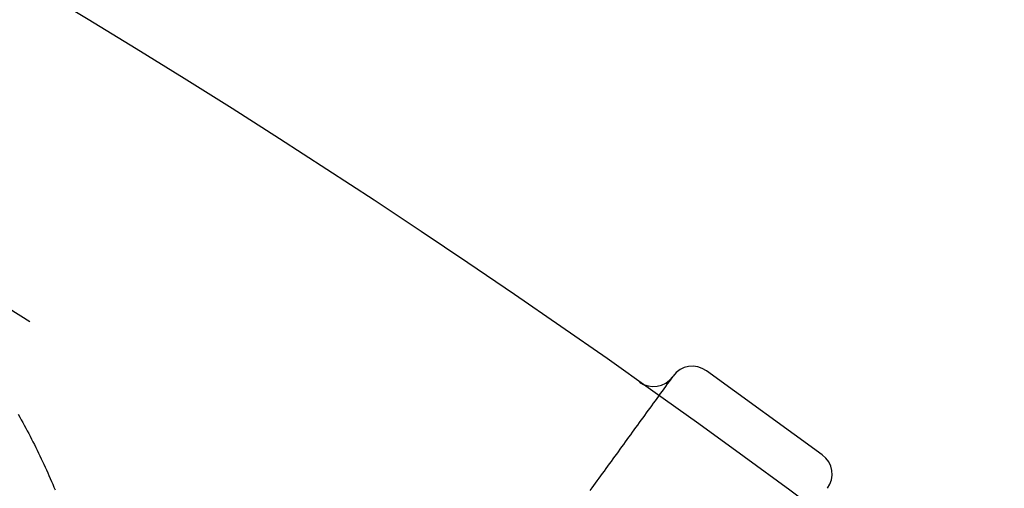
# Model space of a CAD drawing. Extents: x -49 to 49, y -149 to 61.
# Drawn here: x 25 to 30, y -61 to -58 of the extents above; entities that cross this region are included whole.
import ezdxf

# ---------------------------------------------------------------- set-up
doc = ezdxf.new("R2010")
doc.units = 0
doc.header["$LTSCALE"] = 20
doc.linetypes.add('VERDECKT', pattern=[0.375, 0.25, -0.125])
doc.layers.get('0').update_dxf_attribs({"linetype": 'CONTINUOUS'})
doc.layers.add('STEMPEL', color=3, linetype='CONTINUOUS')

# ---------------------------------------------------------------- blocks, each defined once
blk = doc.blocks.new('A$C1C37465E')
at = {"color": 3, "linetype": 'CONTINUOUS'}
for p, q in [((29.251805, 39.623668), (28.645042, 40.064506)), ((28.468105, 40.033636), (28.470442, 40.036852))]:
    blk.add_line(p, q, dxfattribs=at)
at = {"color": 3}
blk.add_polyline3d([(25.0418, 39.8365, 0), (25.0499, 39.8222, 0), (25.0579, 39.8079, 0), (25.0658, 39.7935, 0), (25.0737, 39.7792, 0), (25.0815, 39.7648, 0), (25.0892, 39.7503, 0), (25.0969, 39.7359, 0), (25.1045, 39.7213, 0), (25.112, 39.7068, 0), (25.1195, 39.6922, 0), (25.1268, 39.6777, 0), (25.1341, 39.663, 0), (25.1414, 39.6484, 0), (25.1485, 39.6337, 0), (25.1556, 39.619, 0), (25.1627, 39.6043, 0), (25.1696, 39.5896, 0), (25.1765, 39.5748, 0), (25.1833, 39.56, 0), (25.19, 39.5452, 0), (25.1967, 39.5303, 0), (25.2033, 39.5154, 0), (25.2098, 39.5005, 0), (25.2162, 39.4856, 0), (25.2226, 39.4707, 0), (25.2289, 39.4557, 0), (25.2351, 39.4407, 0)], dxfattribs=at)
at = {"color": 1}
blk.add_polyline3d([(28.4681, 40.0336, 0), (28.4589, 40.021, 0), (28.4497, 40.0083, 0), (28.4405, 39.9956, 0), (28.4313, 39.983, 0), (28.4221, 39.9703, 0), (28.4129, 39.9576, 0), (28.4037, 39.945, 0), (28.3945, 39.9323, 0), (28.3853, 39.9196, 0), (28.3761, 39.907, 0), (28.3669, 39.8943, 0), (28.3577, 39.8816, 0), (28.3484, 39.8689, 0), (28.3392, 39.8563, 0), (28.33, 39.8436, 0), (28.3208, 39.8309, 0), (28.3116, 39.8183, 0), (28.3024, 39.8056, 0), (28.2932, 39.7929, 0), (28.284, 39.7803, 0), (28.2748, 39.7676, 0), (28.2656, 39.7549, 0), (28.2564, 39.7423, 0), (28.2472, 39.7296, 0), (28.238, 39.7169, 0), (28.2288, 39.7043, 0), (28.2196, 39.6916, 0), (28.2104, 39.6789, 0), (28.2012, 39.6662, 0), (28.192, 39.6536, 0), (28.1828, 39.6409, 0), (28.1736, 39.6282, 0), (28.1644, 39.6156, 0), (28.1552, 39.6029, 0), (28.146, 39.5902, 0), (28.1368, 39.5776, 0), (28.1275, 39.5649, 0), (28.1183, 39.5522, 0), (28.1091, 39.5396, 0), (28.0999, 39.5269, 0), (28.0907, 39.5142, 0), (28.0815, 39.5016, 0), (28.0723, 39.4889, 0), (28.0631, 39.4762, 0), (28.0539, 39.4636, 0), (28.0447, 39.4509, 0), (28.0355, 39.4382, 0)], dxfattribs=at)
at = {"color": 3, "linetype": 'CONTINUOUS'}
blk.add_circle((0, 0), 49, dxfattribs=at)
at = {"color": 1, "linetype": 'VERDECKT'}
blk.add_arc((0, 0), 47.5, 40, 60, dxfattribs=at)
at = {"color": 3, "linetype": 'CONTINUOUS'}
for centre, start, end in [((28.571569, 39.963379), 54, 144), ((28.366978, 40.107109), 234.728974, 324), ((29.178332, 39.52254), 324, 54)]:
    blk.add_arc(centre, 0.125, start, end, dxfattribs=at)

msp = doc.modelspace()

# ---------------------------------------------------------------- block references
at = {"layer": 'STEMPEL'}
msp.add_blockref('A$C1C37465E', (0, -100), dxfattribs=at)

doc.saveas('drawing.dxf')
